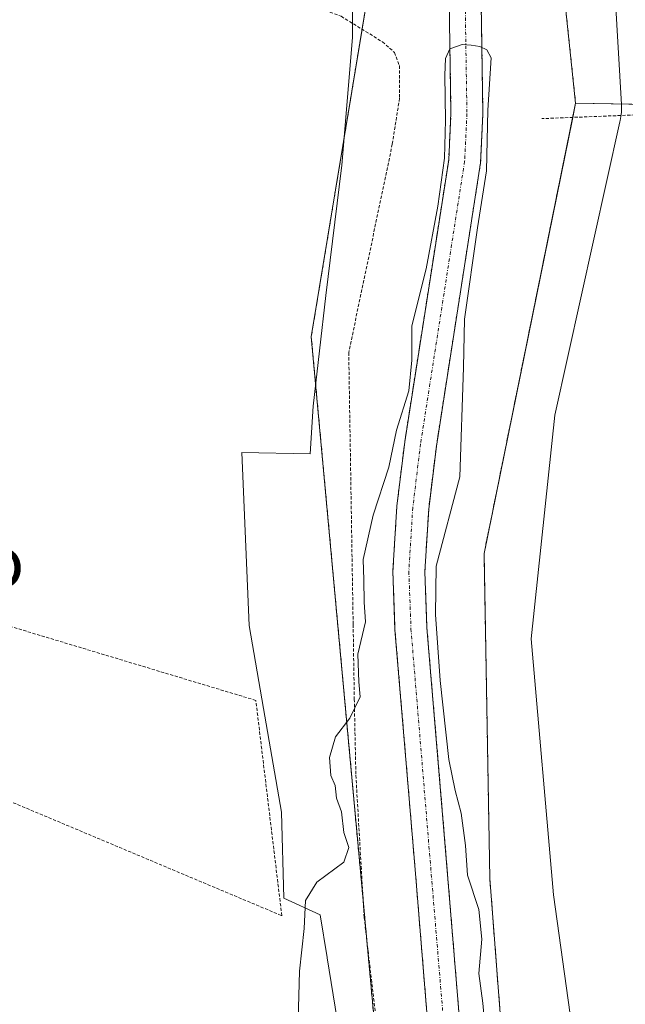
# Model space of a CAD drawing. Units: metres. Extents: x 641466 to 644923, y 4734509 to 4736893.
# Drawn here: x 642767 to 642861, y 4734983 to 4735137 of the extents above; entities that cross this region are included whole.
import ezdxf
from ezdxf.enums import TextEntityAlignment as Align

# ---------------------------------------------------------------- set-up
doc = ezdxf.new("R2010")
doc.units = ezdxf.units.M
doc.header["$MEASUREMENT"] = 0
doc.linetypes.add('TRAZO_Y_PUNTO', pattern=[1, 0.5, -0.25, 0, -0.25])
doc.linetypes.add('TRAZOS', pattern=[0.75, 0.5, -0.25])
for name, color, linetype, lineweight in [('Alambrada', 19, 'TRAZOS', 0), ('Arbolado forestal', 92, 'TRAZOS', 0), ('Arbolado forestal CxS', 92, 'Continuous', 0), ('Corriente natural Cxs', 5, 'Continuous', 13), ('Corriente natural eje', 5, 'TRAZO_Y_PUNTO', 0), ('Corriente natural superficial', 5, 'Continuous', 13), ('Cultivos herbáceos CxS', 92, 'Continuous', 0), ('Curva de nivel normal', 36, 'Continuous', 0), ('Espacio natural protegido', 2, 'Continuous', 13), ('Espacio natural protegido CxS', 2, 'Continuous', 0), ('Prado', 92, 'Continuous', 0), ('Prado CxS', 92, 'Continuous', 0), ('Suelo desnudo', 252, 'Continuous', 0), ('Suelo desnudo CxS', 43, 'Continuous', 0), ('Texto cartográfico', 19, 'Continuous', 0)]:
    doc.layers.add(name, color=color, linetype=linetype, lineweight=lineweight)
doc.styles.add('Arial', font='txt', dxfattribs={"height": 0.2})

# ---------------------------------------------------------------- blocks, each defined once
blk = doc.blocks.new('*U162')
at = {"layer": 'Prado CxS', "color": 92, "linetype": 'Continuous', "lineweight": 0}
blk.add_polyline3d([(642823.66, 4735156.47, 546.47), (642812.25, 4735087.43, 546.1), (642822.92, 4734971.57, 544.5), (642823.72, 4734955.64, 544.2), (642817.81, 4734918.39, 543.6), (642818.63, 4734898.98, 543.97), (642804.48, 4734869.23, 543.62), (642766.68, 4734678.63, 541.35)], dxfattribs=at)

msp = doc.modelspace()

# ---------------------------------------------------------------- linework, layer by layer
at = {"layer": 'Alambrada', "color": 19, "linetype": 'TRAZOS', "lineweight": 0}
for points in [[(642762.39, 4735162.92, 548.88), (642766.6, 4735159.9, 550.56), (642775.26, 4735154.81, 551.5), (642786.55, 4735149.5, 548.68), (642800.42, 4735143.74, 553.4), (642816.93, 4735137.55, 553.13), (642823.39, 4735133.56, 550.24), (642825.26, 4735131.9, 554), (642826.04, 4735129.85, 546.37), (642826.06, 4735124.74, 546.06), (642824.93, 4735117.56, 547.46), (642818.11, 4735084.97, 555.5), (642818.8, 4735042.43, 550.42), (642818.98, 4735030.76, 552.69), (642819.23, 4735018.84, 554.07), (642820.52, 4734996.63, 566.31), (642822.82, 4734977.06, 548.38), (642823.19, 4734952.09, 550.67), (642823.07, 4734936.88, 561.65), (642822.27, 4734928.82, 565.93), (642821.01, 4734923.73, 566.79), (642819.28, 4734912.38, 545.29)], [(643060.64, 4734541.03, 547.44), (643061.51, 4734551.38, 547.66), (643069.66, 4734620.66, 549.59), (643070.5, 4734636.74, 549.63), (643073.23, 4734684.16, 550.82), (643074.28, 4734704.13, 551.51), (643076.28, 4734768.52, 553.54), (643079.37, 4734837.47, 555.7), (643080.71, 4734872.44, 556.41), (643082.21, 4734912.55, 557.36), (643083.41, 4734950.16, 558.87), (643083.21, 4734954.27, 558.93), (643083.64, 4734972.61, 559.52), (643047.2, 4734998.64, 558.72), (643035.6, 4735007.34, 558.61), (643017.21, 4735023.31, 558.15), (643005.6, 4735039.29, 555.61), (642996.87, 4735059.11, 553.2), (642993.98, 4735070.74, 552.73), (642999.3, 4735109.45, 551.5), (643000.26, 4735123, 551.35), (642966.87, 4735122.02, 550.46), (642921.39, 4735124.45, 549.54), (642848.32, 4735121.55, 552.09)], [(642715.14, 4735035.77, 547.96), (642807.64, 4734996.88, 545.59), (642803.57, 4735030.56, 546.27), (642721.62, 4735055.23, 548.02)]]:
    msp.add_polyline3d(points, dxfattribs=at)
at = {"layer": 'Arbolado forestal', "color": 92, "linetype": 'TRAZOS', "lineweight": 0}
for points in [[(642853.62, 4735123.99, 547.54), (642847.65, 4735181.02, 547.83)], [(642821.58, 4735143.88, 546.05), (642820.2, 4735135.53, 546.86), (642812.25, 4735087.43, 546.1), (642820.36, 4734999.34, 544.68), (642820.94, 4734993.01, 544.67), (642822.9, 4734971.8, 544.51), (642822.92, 4734971.57, 544.5), (642823.72, 4734955.64, 544.2), (642823.19, 4734952.3, 544.18), (642817.92, 4734919.13, 543.66), (642817.81, 4734918.39, 543.6), (642817.95, 4734914.99, 543.88), (642818.43, 4734903.57, 544.15), (642818.63, 4734898.98, 543.97), (642813.02, 4734887.18, 543.64), (642804.48, 4734869.23, 543.62), (642798.36, 4734838.35, 543.35), (642766.68, 4734678.63, 541.35), (642747.58, 4734618.92, 541.49), (642743.8, 4734612.44, 541.12)], [(642825.74, 4734869.25, 543.06), (642831.53, 4734894.63, 543.19), (642834.96, 4734911.88, 543.56), (642836.88, 4734926.87, 543.52), (642837.47, 4734939.55, 543.7), (642837.12, 4734954.86, 543.64), (642836.32, 4734969.91, 544.26), (642833.48, 4735004.55, 544.34), (642830.35, 4735041.88, 545.08), (642830.02, 4735050.69, 544.81), (642830.62, 4735060.46, 544.51), (642831.82, 4735070.32, 544.42), (642838.74, 4735114.63, 544.93), (642839.11, 4735122.31, 545.12), (642838.79, 4735142.92, 545.42)], [(642820.92, 4734870.57, 543.27), (642826.63, 4734895.67, 543.09), (642830.02, 4734912.68, 542.89), (642830.13, 4734913.56, 542.85), (642831.9, 4734927.31, 543.17), (642832.47, 4734939.61, 543.22), (642832.12, 4734954.68, 543.44), (642831.34, 4734969.57, 543.96), (642828.5, 4735004.13, 543.95), (642825.35, 4735041.59, 544.64), (642825.02, 4735050.75, 544.49), (642825.64, 4735060.92, 544.41), (642826.87, 4735071, 544.64), (642833.76, 4735115.13, 545.3), (642834.11, 4735122.38, 545.46), (642833.82, 4735140.29, 545.57)], [(642688.1, 4734533.3, 540.42), (642684.96, 4734536.32, 540.37), (642674.78, 4734565.19, 540.84), (642680.75, 4734577.13, 540.94), (642687.9, 4734582.24, 541.15), (642689.1, 4734583.1, 541.19), (642719.84, 4734582.07, 541.42), (642738.03, 4734585.49, 541.31), (642755.93, 4734601.01, 541.5), (642772.45, 4734636.97, 541.76), (642817.8, 4734817.29, 544.94), (642840.48, 4734859.09, 546.82), (642846.45, 4734921.18, 546.15), (642840.19, 4735002.71, 545.39), (642839.29, 4735053.54, 546.66), (642853.16, 4735121.74, 547.56), (642853.62, 4735123.99, 547.54)]]:
    msp.add_polyline3d(points, dxfattribs=at)
at = {"layer": 'Arbolado forestal CxS', "color": 92, "linetype": 'Continuous', "lineweight": 0}
for points in [[(642847.65, 4735181.02, 547.83), (642853.62, 4735123.99, 547.54), (642839.29, 4735053.54, 546.66), (642840.19, 4735002.71, 545.39), (642846.45, 4734921.18, 546.15), (642840.48, 4734859.09, 546.82), (642817.8, 4734817.29, 544.94), (642772.45, 4734636.97, 541.76)], [(642766.68, 4734678.63, 541.35), (642804.48, 4734869.23, 543.62), (642818.63, 4734898.98, 543.97), (642817.81, 4734918.39, 543.6), (642823.72, 4734955.64, 544.2), (642822.92, 4734971.57, 544.5), (642812.25, 4735087.43, 546.1), (642823.66, 4735156.47, 546.47)], [(642825.74, 4734869.25, 543.06), (642831.53, 4734894.63, 543.19), (642834.96, 4734911.88, 543.56), (642836.88, 4734926.87, 543.52), (642837.47, 4734939.55, 543.7), (642837.12, 4734954.86, 543.64), (642836.32, 4734969.91, 544.26), (642833.48, 4735004.55, 544.34), (642830.35, 4735041.88, 545.08), (642830.02, 4735050.69, 544.81), (642830.62, 4735060.46, 544.51), (642831.82, 4735070.32, 544.42), (642838.74, 4735114.63, 544.93), (642839.11, 4735122.31, 545.12), (642838.79, 4735142.92, 545.42)], [(642833.82, 4735140.29, 545.57), (642834.11, 4735122.38, 545.46), (642833.76, 4735115.13, 545.3), (642826.87, 4735071, 544.64), (642825.64, 4735060.92, 544.41), (642825.02, 4735050.75, 544.49), (642825.35, 4735041.59, 544.64), (642828.5, 4735004.13, 543.95), (642831.34, 4734969.57, 543.96), (642832.12, 4734954.68, 543.44), (642832.47, 4734939.61, 543.22), (642831.9, 4734927.31, 543.17), (642830.13, 4734913.56, 542.85), (642830.02, 4734912.68, 542.89), (642826.63, 4734895.67, 543.09), (642820.92, 4734870.57, 543.27)]]:
    msp.add_polyline3d(points, dxfattribs=at)
at = {"layer": 'Corriente natural Cxs', "color": 5, "linetype": 'Continuous', "lineweight": 13}
for points in [[(642838.79, 4735142.92, 545.42), (642839.11, 4735122.31, 545.12), (642838.74, 4735114.63, 544.93), (642831.82, 4735070.32, 544.42), (642830.62, 4735060.46, 544.51), (642830.02, 4735050.69, 544.81), (642830.35, 4735041.88, 545.08), (642833.48, 4735004.55, 544.34), (642836.32, 4734969.91, 544.26), (642837.12, 4734954.86, 543.64), (642837.47, 4734939.55, 543.7), (642836.88, 4734926.87, 543.52), (642834.96, 4734911.88, 543.56), (642831.53, 4734894.63, 543.19), (642825.74, 4734869.25, 543.06)], [(642820.92, 4734870.57, 543.27), (642826.63, 4734895.67, 543.09), (642830.02, 4734912.68, 542.89), (642830.13, 4734913.56, 542.85), (642831.9, 4734927.31, 543.17), (642832.47, 4734939.61, 543.22), (642832.12, 4734954.68, 543.44), (642831.34, 4734969.57, 543.96), (642828.5, 4735004.13, 543.95), (642825.35, 4735041.59, 544.64), (642825.02, 4735050.75, 544.49), (642825.64, 4735060.92, 544.41), (642826.87, 4735071, 544.64), (642833.76, 4735115.13, 545.3), (642834.11, 4735122.38, 545.46), (642833.82, 4735140.29, 545.57)]]:
    msp.add_polyline3d(points, dxfattribs=at)
at = {"layer": 'Corriente natural eje', "color": 5, "linetype": 'TRAZO_Y_PUNTO', "lineweight": 0}
msp.add_polyline3d([(642836.34, 4735139.55, 545.33), (642836.61, 4735122.35, 545.24), (642836.25, 4735114.88, 544.96), (642829.35, 4735070.66, 544.49), (642828.13, 4735060.69, 544.37), (642827.52, 4735050.72, 544.51), (642827.85, 4735041.74, 544.78), (642833.82, 4734969.74, 544.1), (642834.62, 4734954.77, 543.48), (642834.97, 4734939.58, 543.42), (642834.39, 4734927.09, 543.33), (642832.51, 4734912.47, 543.1)], dxfattribs=at)
at = {"layer": 'Corriente natural superficial', "color": 5, "linetype": 'Continuous', "lineweight": 13}
for points in [[(642838.79, 4735142.92, 545.42), (642839.11, 4735122.31, 545.12), (642838.74, 4735114.63, 544.93), (642831.82, 4735070.32, 544.42), (642830.62, 4735060.46, 544.51), (642830.02, 4735050.69, 544.81), (642830.35, 4735041.88, 545.08), (642833.48, 4735004.55, 544.34), (642836.32, 4734969.91, 544.26), (642837.12, 4734954.86, 543.64), (642837.47, 4734939.55, 543.7), (642836.88, 4734926.87, 543.52), (642834.96, 4734911.88, 543.56), (642831.53, 4734894.63, 543.19), (642825.74, 4734869.25, 543.06)], [(642820.92, 4734870.57, 543.27), (642826.63, 4734895.67, 543.09), (642830.02, 4734912.68, 542.89), (642830.13, 4734913.56, 542.85), (642831.9, 4734927.31, 543.17), (642832.47, 4734939.61, 543.22), (642832.12, 4734954.68, 543.44), (642831.34, 4734969.57, 543.96), (642828.5, 4735004.13, 543.95), (642825.35, 4735041.59, 544.64), (642825.02, 4735050.75, 544.49), (642825.64, 4735060.92, 544.41), (642826.87, 4735071, 544.64), (642833.76, 4735115.13, 545.3), (642834.11, 4735122.38, 545.46), (642833.82, 4735140.29, 545.57)]]:
    msp.add_polyline3d(points, dxfattribs=at)
at = {"layer": 'Cultivos herbáceos CxS', "color": 92, "linetype": 'Continuous', "lineweight": 0}
for points in [[(643026.13, 4735173.35, 552.73), (643006.77, 4735121.12, 552.15), (642853.62, 4735123.99, 547.54), (642847.65, 4735181.02, 547.83)], [(642853.62, 4735123.99, 547.54), (642847.65, 4735181.02, 547.83)], [(643006.77, 4735121.13, 552.15), (643006.61, 4735121.13, 552.14), (643000.14, 4735121.25, 551.19), (642891.83, 4735123.28, 548.76), (642853.62, 4735123.99, 547.54)]]:
    msp.add_polyline3d(points, dxfattribs=at)
at = {"layer": 'Curva de nivel normal', "color": 36, "linetype": 'Continuous', "lineweight": 0}
msp.add_polyline3d([(642839.56, 4734977.91, 545), (642839.08, 4734983.2, 545), (642838.45, 4734987.86, 545), (642838.92, 4734993.2, 545), (642838.47, 4734997.86, 545), (642836.72, 4735003.2, 545), (642836.38, 4735007.86, 545), (642835.69, 4735012.93, 545), (642834.79, 4735016.47, 545), (642833.78, 4735021.33, 545), (642832.41, 4735033.65, 545), (642831.69, 4735043.97, 545), (642831.81, 4735051.53, 545), (642835.52, 4735065.53, 545), (642836.09, 4735082.64, 545), (642836.25, 4735090.18, 545), (642838.24, 4735104.47, 545), (642839.66, 4735113.36, 545), (642839.9, 4735122.89, 545), (642840.38, 4735131.06, 545), (642839.7, 4735132.32, 545), (642838.63, 4735132.81, 545), (642837.28, 4735133.05, 545), (642835.85, 4735133.12, 545), (642833.95, 4735132.49, 545), (642833.24, 4735130.98, 545), (642833.16, 4735128.36, 545), (642833.24, 4735121.3, 545), (642833.08, 4735115.34, 545), (642832.04, 4735107.88, 545), (642830.22, 4735098.04, 545), (642827.99, 4735089.16, 545), (642827.96, 4735083.75, 545), (642827.5, 4735078.99, 545), (642825.61, 4735072.83, 545), (642824.38, 4735067.02, 545), (642821.91, 4735059.53, 545), (642820.35, 4735052.59, 545), (642820.45, 4735049.42, 545), (642820.5, 4735045.92, 545), (642820.71, 4735042.86, 545), (642819.52, 4735037.76, 545), (642819.67, 4735033.44, 545), (642819.92, 4735031.09, 545), (642818.26, 4735027.78, 545), (642816.06, 4735024.86, 545), (642815.08, 4735021.6, 545), (642815.33, 4735018.81, 545), (642815.97, 4735017.22, 545), (642816.18, 4735015.28, 545), (642816.97, 4735013.14, 545), (642817.36, 4735009.87, 545), (642818.14, 4735007.56, 545), (642817.34, 4735005.27, 545), (642813.1, 4735002.11, 545), (642811.36, 4734999.26, 545), (642811.16, 4734994.86, 545), (642810.41, 4734988.2, 545), (642810.18, 4734980.53, 545)], dxfattribs=at)
at = {"layer": 'Espacio natural protegido', "color": 2, "linetype": 'Continuous', "lineweight": 13}
for points in [[(642858.87, 4735156.82, 548.27), (642860.78, 4735123.78, 547.88), (642860.78, 4735122.97, 547.87), (642860.77, 4735122.54, 547.86), (642860.71, 4735121.89, 547.85), (642860.6, 4735121.25, 547.84), (642860.56, 4735121.03, 547.84), (642850.38, 4735075.15, 547.26), (642846.65, 4735040.17, 546.65), (642850.18, 4735000.13, 545.9), (642856.48, 4734954.82, 547.09), (642856.49, 4734954.75, 547.09), (642856.55, 4734954.1, 547.1), (642856.58, 4734953.44, 547.1), (642856.58, 4734953.4, 547.1), (642856.44, 4734922.78, 547.27), (642856.42, 4734922.17, 547.27), (642856.35, 4734921.52, 547.27), (642856.34, 4734921.4, 547.27), (642851.16, 4734885.4, 547.09), (642851.07, 4734884.87, 547.09), (642850.93, 4734884.23, 547.09), (642850.75, 4734883.66, 547.09), (642842.93, 4734860.22, 546.85)], [(642806.41, 4734875.84, 543.6), (642810.6, 4734898.66, 543.95), (642812.32, 4734910.75, 544.11), (642814.19, 4734925.42, 543.95), (642816.01, 4734942.23, 544.24), (642818.46, 4734967.45, 544.39), (642814.72, 4734990.31, 544.65), (642814.71, 4734990.34, 544.65), (642813.65, 4734996.99, 544.83), (642807.95, 4734999.63, 545.31), (642807.59, 4735013.09, 545.49), (642804.78, 4735029.29, 545.91), (642802.53, 4735042.28, 546.18), (642801.36, 4735069.32, 546.35), (642812.09, 4735069.11, 545.85), (642812.57, 4735076.57, 545.94), (642814.52, 4735093.86, 546.09), (642816.99, 4735113.87, 546.63), (642817.03, 4735114.2, 546.64), (642818.7, 4735134.27, 546.88), (642818.7, 4735143.2, 546.07)]]:
    msp.add_polyline3d(points, dxfattribs=at)
at = {"layer": 'Espacio natural protegido CxS', "color": 2, "linetype": 'Continuous', "lineweight": 0}
for points in [[(642858.87, 4735156.82, 548.27), (642860.78, 4735123.78, 547.88), (642860.78, 4735122.97, 547.87), (642860.77, 4735122.54, 547.86), (642860.71, 4735121.89, 547.85), (642860.6, 4735121.25, 547.84), (642860.56, 4735121.03, 547.84), (642850.38, 4735075.15, 547.26), (642846.65, 4735040.17, 546.65), (642850.18, 4735000.13, 545.9), (642856.48, 4734954.82, 547.09), (642856.49, 4734954.75, 547.09), (642856.55, 4734954.1, 547.1), (642856.58, 4734953.44, 547.1), (642856.58, 4734953.4, 547.1), (642856.44, 4734922.78, 547.27), (642856.42, 4734922.17, 547.27), (642856.35, 4734921.52, 547.27), (642856.34, 4734921.4, 547.27), (642851.16, 4734885.4, 547.09), (642851.07, 4734884.87, 547.09), (642850.93, 4734884.23, 547.09), (642850.75, 4734883.66, 547.09), (642842.93, 4734860.22, 546.85)], [(642858.87, 4735156.82, 548.27), (642860.78, 4735123.78, 547.88), (642860.78, 4735122.97, 547.87), (642860.77, 4735122.54, 547.86), (642860.71, 4735121.89, 547.85), (642860.6, 4735121.25, 547.84), (642860.56, 4735121.03, 547.84), (642850.38, 4735075.15, 547.26), (642846.65, 4735040.17, 546.65), (642850.18, 4735000.13, 545.9), (642856.48, 4734954.82, 547.09), (642856.49, 4734954.75, 547.09), (642856.55, 4734954.1, 547.1), (642856.58, 4734953.44, 547.1), (642856.58, 4734953.4, 547.1), (642856.44, 4734922.78, 547.27), (642856.42, 4734922.17, 547.27), (642856.35, 4734921.52, 547.27), (642856.34, 4734921.4, 547.27), (642851.16, 4734885.4, 547.09), (642851.07, 4734884.87, 547.09), (642850.93, 4734884.23, 547.09), (642850.75, 4734883.66, 547.09), (642842.93, 4734860.22, 546.85)], [(642806.41, 4734875.84, 543.6), (642810.6, 4734898.66, 543.95), (642812.32, 4734910.75, 544.11), (642814.19, 4734925.42, 543.95), (642816.01, 4734942.23, 544.24), (642818.46, 4734967.45, 544.39), (642814.72, 4734990.31, 544.65), (642814.71, 4734990.34, 544.65), (642813.65, 4734996.99, 544.83), (642807.95, 4734999.63, 545.31), (642807.59, 4735013.09, 545.49), (642804.78, 4735029.29, 545.91), (642802.53, 4735042.28, 546.18), (642801.36, 4735069.32, 546.35), (642812.09, 4735069.11, 545.85), (642812.57, 4735076.57, 545.94), (642814.52, 4735093.86, 546.09), (642816.99, 4735113.87, 546.63), (642817.03, 4735114.2, 546.64), (642818.7, 4735134.27, 546.88), (642818.7, 4735143.2, 546.07)], [(642806.41, 4734875.84, 543.6), (642810.6, 4734898.66, 543.95), (642812.32, 4734910.75, 544.11), (642814.19, 4734925.42, 543.95), (642816.01, 4734942.23, 544.24), (642818.46, 4734967.45, 544.39), (642814.72, 4734990.31, 544.65), (642814.71, 4734990.34, 544.65), (642813.65, 4734996.99, 544.83), (642807.95, 4734999.63, 545.31), (642807.59, 4735013.09, 545.49), (642804.78, 4735029.29, 545.91), (642802.53, 4735042.28, 546.18), (642801.36, 4735069.32, 546.35), (642812.09, 4735069.11, 545.85), (642812.57, 4735076.57, 545.94), (642814.52, 4735093.86, 546.09), (642816.99, 4735113.87, 546.63), (642817.03, 4735114.2, 546.64), (642818.7, 4735134.27, 546.88), (642818.7, 4735143.2, 546.07)]]:
    msp.add_polyline3d(points, dxfattribs=at)
at = {"layer": 'Prado', "color": 92, "linetype": 'Continuous', "lineweight": 0}
for points in [[(642821.58, 4735143.88, 546.05), (642820.2, 4735135.53, 546.86), (642812.25, 4735087.43, 546.1), (642820.36, 4734999.34, 544.68), (642820.94, 4734993.01, 544.67), (642822.9, 4734971.8, 544.51), (642822.92, 4734971.57, 544.5), (642823.72, 4734955.64, 544.2), (642823.19, 4734952.3, 544.18), (642817.92, 4734919.13, 543.66), (642817.81, 4734918.39, 543.6), (642817.95, 4734914.99, 543.88), (642818.43, 4734903.57, 544.15), (642818.63, 4734898.98, 543.97), (642813.02, 4734887.18, 543.64), (642804.48, 4734869.23, 543.62), (642798.36, 4734838.35, 543.35), (642766.68, 4734678.63, 541.35), (642747.58, 4734618.92, 541.49), (642743.8, 4734612.44, 541.12)], [(642688.1, 4734533.3, 540.42), (642684.96, 4734536.32, 540.37), (642674.78, 4734565.19, 540.84), (642680.75, 4734577.13, 540.94), (642687.9, 4734582.24, 541.15), (642689.1, 4734583.1, 541.19), (642719.84, 4734582.07, 541.42), (642738.03, 4734585.49, 541.31), (642755.93, 4734601.01, 541.5), (642772.45, 4734636.97, 541.76), (642817.8, 4734817.29, 544.94), (642840.48, 4734859.09, 546.82), (642846.45, 4734921.18, 546.15), (642840.19, 4735002.71, 545.39), (642839.29, 4735053.54, 546.66), (642853.16, 4735121.74, 547.56), (642853.62, 4735123.99, 547.54)], [(643006.77, 4735121.13, 552.15), (643006.61, 4735121.13, 552.14), (643000.14, 4735121.25, 551.19), (642891.83, 4735123.28, 548.76), (642853.62, 4735123.99, 547.54)]]:
    msp.add_polyline3d(points, dxfattribs=at)
at = {"layer": 'Prado CxS', "color": 92, "linetype": 'Continuous', "lineweight": 0}
msp.add_polyline3d([(643070.01, 4734541.23, 548.56), (642688.1, 4734533.3, 540.42), (642684.96, 4734536.32, 540.37), (642674.78, 4734565.19, 540.84), (642680.75, 4734577.13, 540.94), (642687.9, 4734582.24, 541.15), (642689.1, 4734583.1, 541.19), (642719.84, 4734582.07, 541.42), (642738.03, 4734585.49, 541.31), (642755.94, 4734601.01, 541.5), (642772.45, 4734636.97, 541.76), (642817.8, 4734817.29, 544.94), (642840.48, 4734859.09, 546.82), (642846.45, 4734921.18, 546.15), (642840.19, 4735002.71, 545.39), (642839.29, 4735053.54, 546.66), (642853.62, 4735123.99, 547.54), (643006.77, 4735121.12, 552.15)], dxfattribs=at)
at = {"layer": 'Suelo desnudo', "color": 252, "linetype": 'Continuous', "lineweight": 0}
for points in [[(642825.74, 4734869.25, 543.06), (642831.53, 4734894.63, 543.19), (642834.96, 4734911.88, 543.56), (642836.88, 4734926.87, 543.52), (642837.47, 4734939.55, 543.7), (642837.12, 4734954.86, 543.64), (642836.32, 4734969.91, 544.26), (642833.48, 4735004.55, 544.34), (642830.35, 4735041.88, 545.08), (642830.02, 4735050.69, 544.81), (642830.62, 4735060.46, 544.51), (642831.82, 4735070.32, 544.42), (642838.74, 4735114.63, 544.93), (642839.11, 4735122.31, 545.12), (642838.79, 4735142.92, 545.42)], [(642820.92, 4734870.57, 543.27), (642826.63, 4734895.67, 543.09), (642830.02, 4734912.68, 542.89), (642830.13, 4734913.56, 542.85), (642831.9, 4734927.31, 543.17), (642832.47, 4734939.61, 543.22), (642832.12, 4734954.68, 543.44), (642831.34, 4734969.57, 543.96), (642828.5, 4735004.13, 543.95), (642825.35, 4735041.59, 544.64), (642825.02, 4735050.75, 544.49), (642825.64, 4735060.92, 544.41), (642826.87, 4735071, 544.64), (642833.76, 4735115.13, 545.3), (642834.11, 4735122.38, 545.46), (642833.82, 4735140.29, 545.57)]]:
    msp.add_polyline3d(points, dxfattribs=at)
at = {"layer": 'Suelo desnudo CxS', "color": 43, "linetype": 'Continuous', "lineweight": 0}
for points in [[(642838.79, 4735142.92, 545.42), (642839.11, 4735122.31, 545.12), (642838.74, 4735114.63, 544.93), (642831.82, 4735070.32, 544.42), (642830.62, 4735060.46, 544.51), (642830.02, 4735050.69, 544.81), (642830.35, 4735041.88, 545.08), (642833.48, 4735004.55, 544.34), (642836.32, 4734969.91, 544.26), (642837.12, 4734954.86, 543.64), (642837.47, 4734939.55, 543.7), (642836.88, 4734926.87, 543.52), (642834.96, 4734911.88, 543.56), (642831.53, 4734894.63, 543.19), (642825.74, 4734869.25, 543.06)], [(642820.92, 4734870.57, 543.27), (642826.63, 4734895.67, 543.09), (642830.02, 4734912.68, 542.89), (642830.13, 4734913.56, 542.85), (642831.9, 4734927.31, 543.17), (642832.47, 4734939.61, 543.22), (642832.12, 4734954.68, 543.44), (642831.34, 4734969.57, 543.96), (642828.5, 4735004.13, 543.95), (642825.35, 4735041.59, 544.64), (642825.02, 4735050.75, 544.49), (642825.64, 4735060.92, 544.41), (642826.87, 4735071, 544.64), (642833.76, 4735115.13, 545.3), (642834.11, 4735122.38, 545.46), (642833.82, 4735140.29, 545.57)]]:
    msp.add_polyline3d(points, dxfattribs=at)

# ---------------------------------------------------------------- block references
at = {"layer": 'Prado CxS', "color": 92, "linetype": 'Continuous', "lineweight": 0}
msp.add_blockref('*U162', (0, 0), dxfattribs=at)

# ---------------------------------------------------------------- texts
at = {"layer": 'Texto cartográfico', "color": 19, "linetype": 'Continuous', "lineweight": 0, "style": 'Arial'}
msp.add_text('Las Huertas de Abajo', height=8, dxfattribs=at).set_placement((642714.02, 4735052.28), align=Align.MIDDLE_CENTER)

doc.saveas('drawing.dxf')
